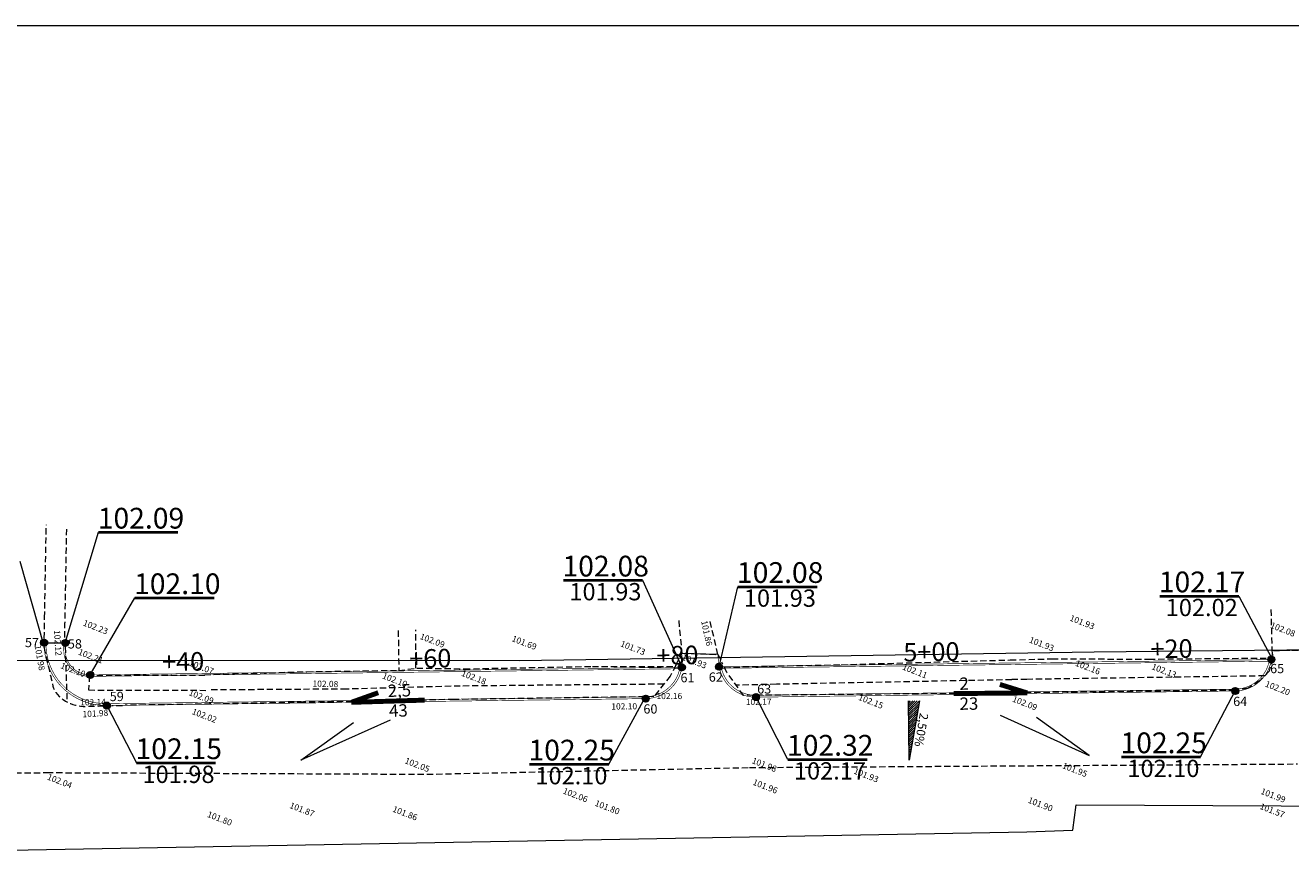
# Model space of a CAD drawing. Units: metres. Extents: x 552414 to 553343, y 334488 to 334631.
# Drawn here: x 552960 to 553062, y 334564 to 334631 of the extents above; entities that cross this region are included whole.
import ezdxf
from ezdxf.enums import TextEntityAlignment as Align

# ---------------------------------------------------------------- set-up
doc = ezdxf.new("R2010")
doc.units = ezdxf.units.M
doc.header["$MEASUREMENT"] = 0
doc.linetypes.add('ADTI_2', pattern=[0.75, 0.5, -0.25])
doc.linetypes.add('DASHDOT', pattern=[1, 0.5, -0.25, 0, -0.25])
for name, color, linetype, lineweight, true_color in [('Brauktuve', 7, 'Continuous', 9, 0xffffff), ('CELI_CAPM_####_####_#', 7, 'ADTI_2', 20, 0xd200d2), ('CELI_CMAL_####_####_#', 7, 'ADTI_2', 9, 0xd200d2), ('RAMI_UZMR_####_####_#', 7, 'RAMI_UZMR', 9, 0xa500a5), ('RELJ_AATZ_####_TKST_#', 7, 'Continuous', 9, 0xffffff)]:
    doc.layers.add(name, color=color, linetype=linetype, lineweight=lineweight, true_color=true_color)
doc.styles.add('Tahoma_05_LT', font='txt', dxfattribs={"height": 0.5})
doc.styles.add('Teksts', font='txt', dxfattribs={"height": 0.2})
doc.linetypes.add('RAMI_UZMR', pattern='A,2.5,-2.5,2.5,-2.5,[68,dgnlstyle.shx,S=0.032762,R=0,X=0,Y=0],-2.5', length=12.5)

msp = doc.modelspace()

# ---------------------------------------------------------------- hatches: boundary and pattern name
at = {"layer": 'Brauktuve'}
h = msp.add_hatch(dxfattribs=at)
h.set_pattern_fill('ANSI31', color=256, scale=0.5, style=0)
h.set_pattern_definition([(45, (307845.77627, 176915.33085), (-0.044194173824, 0.044194173824), [])])
edge = h.paths.add_edge_path()
edge.add_arc((552961.55, 334580.87), 0.284, 0, 360)
h = msp.add_hatch(dxfattribs=at)
h.set_pattern_fill('ANSI31', color=256, scale=0.5, style=0)
h.set_pattern_definition([(45, (307847.479097, 176915.314444), (-0.044194173824, 0.044194173824), [])])
edge = h.paths.add_edge_path()
edge.add_arc((552963.26, 334580.85), 0.284, 0, 360)
h = msp.add_hatch(dxfattribs=at)
h.set_pattern_fill('ANSI31', color=256, scale=0.5, style=0)
h.set_pattern_definition([(45, (307897.385665, 176913.34081), (-0.044194173824, 0.044194173824), [])])
edge = h.paths.add_edge_path()
edge.add_arc((553013.16, 334578.88), 0.284, 0, 360)
h = msp.add_hatch(dxfattribs=at)
h.set_pattern_fill('ANSI31', color=256, scale=0.5, style=0)
h.set_pattern_definition([(45, (307900.390755, 176913.37962), (-0.044194173824, 0.044194173824), [])])
edge = h.paths.add_edge_path()
edge.add_arc((553016.17, 334578.92), 0.284, 0, 360)
h = msp.add_hatch(dxfattribs=at)
h.set_pattern_fill('ANSI31', color=256, scale=0.5, style=0)
h.set_pattern_definition([(45, (307945.097674, 176913.95702), (-0.044194173824, 0.044194173824), [])])
edge = h.paths.add_edge_path()
edge.add_arc((553060.87, 334579.5), 0.284, 0, 360)
h = msp.add_hatch(dxfattribs=at)
h.set_pattern_fill('ANSI31', color=256, scale=0.5, style=0)
h.set_pattern_definition([(45, (307849.505495, 176912.722426), (-0.044194173824, 0.044194173824), [])])
edge = h.paths.add_edge_path()
edge.add_arc((552965.28, 334578.26), 0.284, 0, 360)
h = msp.add_hatch(dxfattribs=at)
h.set_pattern_fill('ANSI31', color=256, scale=0.5, style=0)
h.set_pattern_definition([(45, (307942.172167, 176911.41903), (-0.044194173824, 0.044194173824), [])])
edge = h.paths.add_edge_path()
edge.add_arc((553057.95, 334576.96), 0.284, 0, 360)
h = msp.add_hatch(dxfattribs=at)
h.set_pattern_fill('ANSI31', color=256, scale=0.5, style=0)
h.set_pattern_definition([(45, (307850.839995, 176910.23945), (-0.044194173824, 0.044194173824), [])])
edge = h.paths.add_edge_path()
edge.add_arc((552966.62, 334575.78), 0.284, 0, 360)
h = msp.add_hatch(dxfattribs=at)
h.set_pattern_fill('ANSI31', color=256, scale=0.5, style=0)
h.set_pattern_definition([(45, (307894.460157, 176910.80282), (-0.044194173824, 0.044194173824), [])])
edge = h.paths.add_edge_path()
edge.add_arc((553010.24, 334576.34), 0.284, 0, 360)
h = msp.add_hatch(dxfattribs=at)
h.set_pattern_fill('ANSI31', color=256, scale=0.5, style=0)
h.set_pattern_definition([(45, (307903.393434, 176910.91819), (-0.044194173824, 0.044194173824), [])])
edge = h.paths.add_edge_path()
edge.add_arc((553019.17, 334576.46), 0.284, 0, 360)
at = {"layer": 'Brauktuve', "lineweight": 5, "ltscale": 5}
h = msp.add_hatch(dxfattribs=at)
h.set_pattern_fill('ANSI31', color=0, style=0)
h.set_pattern_definition([(45, (444.95442, 8.13598), (-0.088388347648, 0.088388347648), [])])
h.paths.add_polyline_path([(553031.5, 334576.15), (553032.39, 334576.16), (553031.55, 334571.37)])

# ---------------------------------------------------------------- linework, layer by layer
msp.add_line((552414.29, 334630.86), (553343.5, 334630.86), dxfattribs=at)
at = {"layer": 'Brauktuve', "color": 0, "lineweight": 5, "ltscale": 5}
for p, q in [((552963.26, 334580.85), (552965.96, 334589.81)), ((552961.55, 334580.59), (552959.62, 334587.44)), ((553009.98, 334585.93), (553013.16, 334578.88)), ((553016.17, 334578.92), (553017.69, 334585.4)), ((552965.28, 334578.26), (552968.9, 334584.5)), ((553058.24, 334584.65), (553060.89, 334579.63)), ((552961.7, 334580.87), (552963.14, 334580.85)), ((553016.08, 334579.92), (553013.15, 334580)), ((553063.81, 334580.26), (553060.91, 334580.21)), ((553055.14, 334571.62), (553057.95, 334576.96)), ((552966.62, 334575.78), (552969.02, 334571.14)), ((553007.24, 334571.02), (553010.23, 334576.49)), ((553021.74, 334571.42), (553019.17, 334576.46)), ((553031.55, 334571.37), (553031.5, 334576.15)), ((553032.39, 334576.16), (553031.55, 334571.37))]:
    msp.add_line(p, q, dxfattribs=at)
at = {"layer": 'Brauktuve', "color": 0, "linetype": 'Continuous', "lineweight": 40}
for p, q in [((552965.96, 334589.81), (552972.37, 334589.81)), ((553003.57, 334585.93), (553009.98, 334585.93)), ((553017.69, 334585.4), (553024.1, 334585.4)), ((552968.9, 334584.5), (552975.31, 334584.5)), ((553051.84, 334584.65), (553058.24, 334584.65)), ((552969.02, 334571.14), (552975.43, 334571.14)), ((553000.83, 334571.02), (553007.24, 334571.02)), ((553021.74, 334571.42), (553028.15, 334571.42)), ((553048.73, 334571.62), (553055.14, 334571.62))]:
    msp.add_line(p, q, dxfattribs=at)
at = {"layer": 'Brauktuve', "color": 240, "lineweight": 5, "ltscale": 5, "true_color": 0xfe005e}
for p, q in [((553000.03, 334579.42), (553046.52, 334580.12)), ((553046.52, 334580.12), (553093.02, 334580.64)), ((552953.55, 334579.47), (553000.03, 334579.42))]:
    msp.add_line(p, q, dxfattribs=at)
at = {"layer": 'Brauktuve', "color": 5, "linetype": 'ByBlock'}
for p, q in [((553038.92, 334575), (553046.13, 334571.74)), ((553046.13, 334571.74), (553041.87, 334574.81)), ((552989.55, 334574.59), (552982.33, 334571.35)), ((552982.33, 334571.35), (552986.6, 334574.4))]:
    msp.add_line(p, q, dxfattribs=at)
at = {"layer": 'Brauktuve', "color": 0, "lineweight": 5, "ltscale": 5, "const_width": 0.05}
for points in [[(552961.55, 334580.87, 0.423405), (552966.62, 334575.78)], [(553013.15, 334580), (553013.19, 334579.61, -0.43662), (553010.24, 334576.34), (552966.62, 334575.78)], [(553060.91, 334580.21), (553060.91, 334580.02, -0.416132), (553057.95, 334576.96), (553019.17, 334576.46, -0.392156), (553016.14, 334579.19), (553016.08, 334579.92)]]:
    msp.add_lwpolyline(points, format="xyb", dxfattribs=at)
at = {"layer": 'Brauktuve', "color": 0, "linetype": 'ADTI_2', "const_width": 0.05}
for points in [[(552961.7, 334580.87, 0.423405), (552966.61, 334575.93, 0.423405)], [(553012.99, 334578.76), (552965.28, 334578.14, -0.417719), (552963.14, 334580.26), (552963.14, 334580.85)], [(553060.7, 334579.37, -0.351347), (553057.95, 334577.11), (553019.17, 334576.61, -0.351347), (553016.36, 334578.8), (553016.36, 334578.8)], [(553012.99, 334578.76, -0.351347), (553010.23, 334576.49), (552966.61, 334575.93)]]:
    msp.add_lwpolyline(points, format="xyb", dxfattribs=at)
at = {"layer": 'Brauktuve', "color": 0, "const_width": 0.05}
msp.add_lwpolyline([(553013.16, 334578.88), (552965.28, 334578.26, -0.417719), (552963.26, 334580.26), (552963.26, 334580.85)], format="xyb", dxfattribs=at)
msp.add_lwpolyline([(553060.92, 334579.5), (553016.17, 334578.92)], dxfattribs=at)
at = {"layer": 'Brauktuve', "color": 0, "linetype": 'ADTI_2', "const_width": 0.05}
msp.add_lwpolyline([(553060.7, 334579.37), (553016.36, 334578.8)], dxfattribs=at)
at = {"layer": 'Brauktuve', "color": 5, "linetype": 'Continuous', "lineweight": 40, "const_width": 0.4}
for points in [[(552986.41, 334576.04), (552988.59, 334576.82)], [(553035.17, 334576.75), (553041.11, 334576.8)], [(553041.11, 334576.8), (553038.9, 334577.49)], [(552992.35, 334576.22), (552986.41, 334576.04)]]:
    msp.add_lwpolyline(points, dxfattribs=at)
at = {"layer": 'Brauktuve'}
for centre in [(552961.55, 334580.87), (552963.26, 334580.85), (553013.16, 334578.88), (553016.17, 334578.92), (553060.87, 334579.5), (552965.28, 334578.26), (553057.95, 334576.96), (552966.62, 334575.78), (553010.24, 334576.34), (553019.17, 334576.46)]:
    msp.add_circle(centre, 0.284, dxfattribs=at)
at = {"layer": 'CELI_CAPM_####_####_#', "linetype": 'ADTI_2'}
for p, q in [((552961.59, 334582.89), (552961.73, 334590.41)), ((553012.68, 334579.04), (553012.22, 334578.17)), ((553016.81, 334578.45), (553016.41, 334579.29)), ((553012.22, 334578.17), (553010.89, 334576.5)), ((553018.16, 334576.6), (553016.81, 334578.45)), ((553039.8, 334576.81), (553021.19, 334576.63)), ((552975.03, 334575.9), (552968.12, 334575.8)), ((552982.54, 334576.04), (552975.03, 334575.9)), ((552994.74, 334576.27), (552982.54, 334576.04)), ((553010.89, 334576.5), (552994.74, 334576.27)), ((553021.19, 334576.63), (553018.16, 334576.6))]:
    msp.add_line(p, q, dxfattribs=at)
msp.add_lwpolyline([(552961.55, 334580.47), (552961.59, 334582.89)], dxfattribs=at)
msp.add_open_spline([(552961.55, 334580.47), (552961.78, 334579.44), (552962.02, 334578.4), (552962.26, 334577.36), (552962.5, 334576.35), (552963.87, 334575.68), (552964.91, 334575.71), (552965.98, 334575.74), (552967.05, 334575.77), (552968.12, 334575.8)], degree=3, knots=[0, 0, 0, 0, 0.335367, 0.335367, 0.335367, 0.663088, 0.663088, 0.663088, 1, 1, 1, 1], dxfattribs=at)
at = {"layer": 'CELI_CMAL_####_####_#', "linetype": 'ADTI_2'}
for p, q in [((552963.35, 334590.07), (552963.22, 334582.47)), ((552991.64, 334578.8), (552991.62, 334581.91)), ((553012.91, 334582.66), (553013.15, 334580.06)), ((553016.08, 334579.92), (553015.43, 334582.71)), ((552990.21, 334581.85), (552990.25, 334578.62)), ((552963.25, 334580.54), (552963.4, 334576.1)), ((553012.68, 334579.04), (553013.16, 334580.01)), ((553013.16, 334580.01), (553016.08, 334579.92)), ((553016.08, 334579.92), (553016.41, 334579.3)), ((553063.79, 334580.26), (553060.91, 334580.21)), ((553060.91, 334580.21), (553061.02, 334579.59)), ((552995.54, 334578.75), (553005.92, 334578.95)), ((553005.92, 334578.95), (553012.63, 334578.94)), ((553016.6, 334578.89), (553020.19, 334578.97)), ((553020.19, 334578.97), (553026.06, 334579.09)), ((553026.06, 334579.09), (553039.73, 334579.47)), ((553039.73, 334579.47), (553043.11, 334579.56)), ((553043.11, 334579.56), (553050.96, 334579.54)), ((553050.96, 334579.54), (553061.01, 334579.63)), ((553061.02, 334579.59), (553060.68, 334578.56)), ((552965.23, 334578.19), (552965.15, 334577.04)), ((552974.56, 334578.22), (552965.23, 334578.19)), ((552974.54, 334578.27), (552982.02, 334578.5)), ((552982.02, 334578.5), (552982.82, 334578.52)), ((552982.82, 334578.52), (552990.27, 334578.63)), ((552990.25, 334578.62), (552991.64, 334578.8)), ((552991.71, 334578.82), (552995.54, 334578.75)), ((553039.86, 334577.87), (553020.82, 334577.5)), ((553041.09, 334577.9), (553039.88, 334577.9)), ((553060.32, 334578.18), (553041.06, 334577.9)), ((553060.68, 334578.56), (553059.93, 334577.77)), ((552965.15, 334577.04), (552974.88, 334577.01)), ((552982.32, 334577.09), (552974.93, 334577.04)), ((552986.04, 334577.11), (552982.32, 334577.09)), ((552995.23, 334577.36), (552986.04, 334577.11)), ((553011.69, 334577.51), (552995.23, 334577.36)), ((553020.82, 334577.5), (553017.55, 334577.43)), ((553057.93, 334577.02), (553039.8, 334576.81)), ((553059.01, 334577.18), (553057.93, 334577.02)), ((553059.93, 334577.77), (553059.01, 334577.18)), ((552992.53, 334570.22), (553018.64, 334570.76)), ((553018.64, 334570.76), (553062.99, 334571.05)), ((552947.22, 334570.19), (552961.78, 334570.35)), ((552961.78, 334570.35), (552992.53, 334570.22))]:
    msp.add_line(p, q, dxfattribs=at)
for points in [[(553060.84, 334583.55), (553060.91, 334580.21)], [(552963.25, 334580.54), (552963.22, 334582.47)]]:
    msp.add_lwpolyline(points, dxfattribs=at)
at = {"layer": 'RAMI_UZMR_####_####_#', "flags": 128}
msp.add_lwpolyline([(552942.26, 334563.78), (553041.07, 334565.54), (553044.79, 334565.69), (553045.07, 334567.73), (553089.32, 334567.53), (553118.18, 334567.02), (553137.46, 334566.68)], dxfattribs=at)

# ---------------------------------------------------------------- texts
at = {"layer": 'Brauktuve', "color": 1, "style": 'Teksts'}
for s, height, p in [('102.09', 1.68, (552965.89, 334590.11, 1.26)), ('102.08', 1.68, (553003.5, 334586.23, 1.26)), ('102.08', 1.68, (553017.62, 334585.71, 1.26)), ('102.10', 1.68, (552968.83, 334584.8, 1.26)), ('102.17', 1.68, (553051.76, 334584.95, 1.26)), ('57', 0.75, (552960, 334580.51)), ('58', 0.75, (552963.47, 334580.4)), ('65', 0.75, (553060.77, 334578.4)), ('61', 0.75, (553013.05, 334577.66)), ('62', 0.75, (553015.34, 334577.71)), ('59', 0.75, (552966.86, 334576.14)), ('63', 0.75, (553019.26, 334576.75)), ('60', 0.75, (553010.05, 334575.13)), ('64', 0.75, (553057.78, 334575.74)), ('102.15', 1.68, (552968.95, 334571.44, 1.26)), ('102.25', 1.68, (553000.75, 334571.33, 1.26)), ('102.32', 1.68, (553021.67, 334571.72, 1.26)), ('102.25', 1.68, (553048.66, 334571.92, 1.26))]:
    msp.add_text(s, height=height, dxfattribs=at).set_placement(p)
at = {"layer": 'Brauktuve', "color": 0, "style": 'Teksts'}
for s, p in [('101.93', (553004.06, 334584.3, 1.05)), ('101.93', (553018.18, 334583.78, 1.05)), ('102.02', (553052.32, 334583.02, 1.05)), ('101.98', (552969.51, 334569.51, 1.05)), ('102.10', (553001.31, 334569.4, 1.05)), ('102.17', (553022.23, 334569.79, 1.05)), ('102.10', (553049.22, 334569.99, 1.05))]:
    msp.add_text(s, height=1.4, dxfattribs=at).set_placement(p)
at = {"layer": 'Brauktuve', "color": 1, "linetype": 'DASHDOT', "style": 'Teksts'}
for s, p in [('5+00', (553031.1, 334579.34)), ('+20', (553051.1, 334579.6)), ('+40', (552971.11, 334578.56)), ('+60', (552991.11, 334578.82)), ('+80', (553011.11, 334579.08))]:
    msp.add_text(s, height=1.5, rotation=0.9657, dxfattribs=at).set_placement(p)
at = {"layer": 'Brauktuve', "color": 5, "style": 'Teksts'}
for s, rotation, p in [('2', 0.4995, (553035.63, 334577.05, 0.75)), ('2,5', 1.8209, (552989.37, 334576.47, 0.75)), ('43', 1.8209, (552989.48, 334574.85, 0.75)), ('23', 0.4995, (553035.64, 334575.43, 0.75))]:
    msp.add_text(s, height=1, rotation=rotation, dxfattribs=at).set_placement(p)
at = {"layer": 'Brauktuve', "color": 0, "style": 'Teksts'}
msp.add_text('2,50%%%', height=0.7, rotation=260.3688, dxfattribs=at).set_placement((553032.43, 334575.21, 0.53))
at = {"layer": 'RELJ_AATZ_####_TKST_#', "style": 'Tahoma_05_LT'}
for s, rotation, p in [('101.93', 338.7868, (553044.68, 334583.14)), ('102.23', 338.7868, (552964.83, 334582.74)), ('101.86', 281.86, (553015.21, 334582.71)), (' 102.08', 338.7868, (553060.78, 334582.61)), (' 102.12', 273.7496, (552962.83, 334582.06)), (' 102.09', 338.7868, (552991.95, 334581.71)), ('101.69', 338.7868, (552999.53, 334581.48)), ('101.73', 338.7868, (553008.32, 334581.06)), ('101.93', 338.7868, (553041.4, 334581.37)), (' 101.98', 280.2025, (552961.24, 334580.87)), (' 102.21', 338.7868, (552964.3, 334580.45)), ('101.93', 338.7868, (553013.29, 334579.97)), (' 102.10', 338.7868, (552962.87, 334579.34)), (' 102.07', 338.7868, (552973.26, 334579.56)), ('102.11', 338.7868, (553031.14, 334579.18)), ('102.16', 338.7868, (553045.14, 334579.48)), ('102.13', 338.7868, (553051.31, 334579.21)), ('102.10', 338.7868, (552989.05, 334578.46)), ('102.18', 338.7868, (552995.45, 334578.67)), (' 102.09', 338.7868, (552973.25, 334577.16)), ('102.08', 358.7777, (552983.28, 334577.81)), ('102.16', 0.0456, (553011.11, 334576.8)), ('102.20', 338.7868, (553060.5, 334577.8)), (' 102.14', 1.25, (552964.31, 334576.28)), ('102.10', 0.8066, (553007.45, 334575.95)), ('102.17', 0.4579, (553018.34, 334576.33)), ('102.15', 338.7868, (553027.58, 334576.72)), ('102.09', 338.7868, (553040.04, 334576.58)), (' 101.98', 3.6505, (552964.49, 334575.31)), (' 102.02', 338.7868, (552973.5, 334575.63)), ('102.05', 338.7868, (552990.87, 334571.59)), ('101.98', 338.7868, (553018.96, 334571.6)), ('101.93', 338.7868, (553027.2, 334570.75)), ('101.95', 338.7868, (553044.09, 334571.19)), ('102.04', 338.7868, (552961.93, 334570.27)), ('101.96', 338.7868, (553019.03, 334569.85)), ('102.06', 338.7868, (553003.67, 334569.14)), ('101.87', 338.7868, (552981.55, 334567.97)), ('101.86', 338.7868, (552989.88, 334567.67)), ('101.80', 338.7868, (553006.25, 334568.15)), (' 101.90', 338.7868, (553041.16, 334568.45)), ('101.57', 338.7868, (553060.07, 334567.89)), (' 101.80', 338.7868, (552974.74, 334567.3))]:
    msp.add_text(s, height=0.5, rotation=rotation, dxfattribs=at).set_placement(p, align=Align.TOP_LEFT)
at = {"layer": 'RELJ_AATZ_####_TKST_#', "linetype": 'Continuous', "style": 'Tahoma_05_LT'}
msp.add_text('101.99', height=0.5, rotation=338.7868, dxfattribs=at).set_placement((553060.14, 334569.11), align=Align.TOP_LEFT)

doc.saveas('drawing.dxf')
